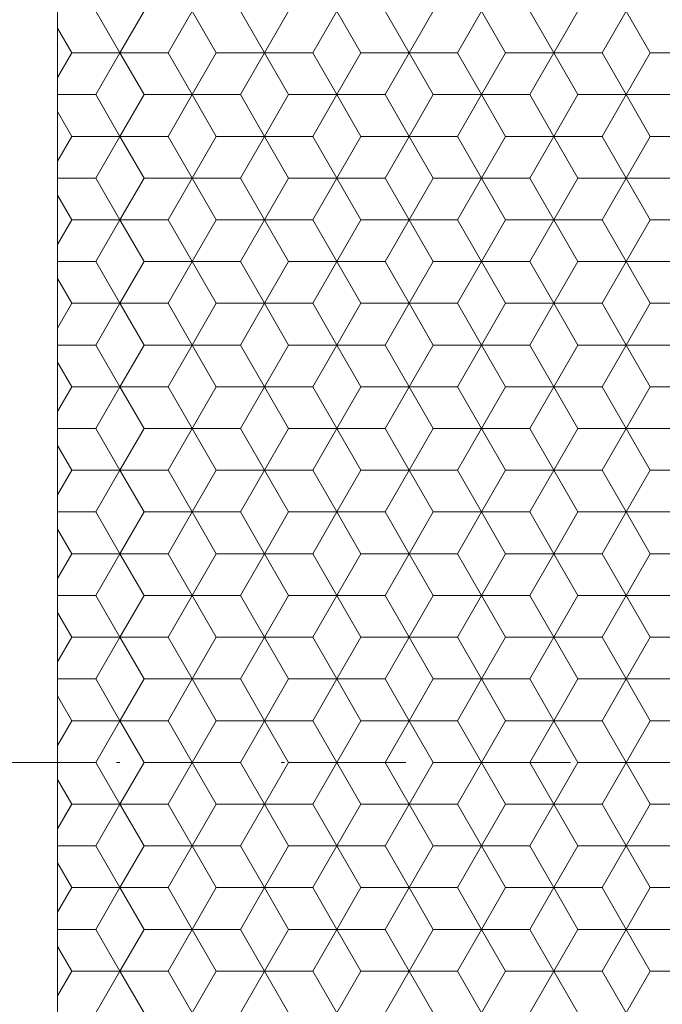
# Model space of a CAD drawing. Units: millimetres. Extents: x 264 to 460, y -25 to 254.
# Drawn here: x 305 to 325, y 130 to 161 of the extents above; entities that cross this region are included whole.
import ezdxf
from ezdxf.enums import TextEntityAlignment as Align

# ---------------------------------------------------------------- set-up
doc = ezdxf.new("R2010")
doc.units = ezdxf.units.MM
doc.header["$LTSCALE"] = 5
doc.linetypes.add('AUSGEZOGEN', pattern=[0])
doc.linetypes.add('DASHDOT', pattern=[1, 0.5, -0.25, 0, -0.25])
doc.layers.add('Layer0', color=9, linetype='Continuous', true_color=0xc0c0c0)
doc.styles.add('Arial', font='arial.ttf')
doc.dimstyles.new('ISO-25', dxfattribs={"dimtxt": 2.5, "dimasz": 2.5, "dimexe": 1.25, "dimexo": 0.625, "dimtad": 1, "dimtxsty": 'Standard', "dimcen": 2.5, "dimadec": 0, "dimazin": 0, "dimtfac": 1, "dimtmove": 0, "dimatfit": 3, "dimfxl": 1, "dimarcsym": 0})

# ---------------------------------------------------------------- blocks, each defined once
blk = doc.blocks.new('*D1')
at = {"layer": 'Layer0', "color": 136, "linetype": 'AUSGEZOGEN', "lineweight": 18, "true_color": 0x008080}
for p, q in [((302.114, 180.157), (295.488, 180.157)), ((296.417, 177.657), (296.917, 180.157)), ((296.917, 180.157), (297.417, 177.657)), ((296.917, 94.782), (296.917, 180.157)), ((319.229, 180.157), (303.114, 180.157)), ((320.72, 180.157), (320.229, 180.157)), ((322.212, 180.157), (321.72, 180.157)), ((323.703, 180.157), (323.212, 180.157)), ((325.195, 180.157), (324.703, 180.157)), ((326.686, 180.157), (326.195, 180.157)), ((328.178, 180.157), (327.686, 180.157)), ((329.669, 180.157), (329.178, 180.157)), ((331.161, 180.157), (330.669, 180.157)), ((333.152, 180.157), (332.161, 180.157)), ((296.417, 177.657), (297.417, 177.657)), ((297.417, 97.282), (296.417, 97.282)), ((296.917, 94.782), (296.417, 97.282)), ((297.417, 97.282), (296.917, 94.782)), ((302.114, 94.782), (295.488, 94.782)), ((320.793, 94.782), (303.114, 94.782)), ((322.284, 94.782), (321.793, 94.782)), ((323.631, 94.782), (323.284, 94.782)), ((325.123, 94.782), (324.631, 94.782)), ((326.759, 94.782), (326.267, 94.782)), ((328.106, 94.782), (327.759, 94.782)), ((329.597, 94.782), (329.106, 94.782)), ((333.272, 94.782), (330.742, 94.782))]:
    blk.add_line(p, q, dxfattribs=at)
at = {"layer": 'Layer0', "color": 136, "linetype": 'AUSGEZOGEN', "lineweight": 18, "true_color": 0x008080, "style": 'Arial', "width": 1.136598}
blk.add_text('85.4', height=2.5, rotation=90, dxfattribs=at).set_placement((295.917, 133.039), (295.917, 140.757), align=Align.FIT)
blk = doc.blocks.new('_Closed')
at = {"color": 0, "linetype": 'ByBlock', "lineweight": -2}
for p, q in [((-1, 0.166667), (0, 0)), ((-1, 0.166667), (-1, -0.166667)), ((0, 0), (-1, -0.166667)), ((0, 0), (-1, 0))]:
    blk.add_line(p, q, dxfattribs=at)
blk = doc.blocks.new('*D11')
at = {"layer": 'Layer0', "color": 136, "linetype": 'AUSGEZOGEN', "lineweight": 18, "true_color": 0x008080}
for p, q in [((307.614, 195.032), (289.571, 195.032)), ((290.5, 192.532), (291, 195.032)), ((291, 195.032), (291.5, 192.532)), ((291, 80.032), (291, 195.032)), ((290.5, 192.532), (291.5, 192.532)), ((291.5, 82.532), (290.5, 82.532)), ((291, 80.032), (290.5, 82.532)), ((291.5, 82.532), (291, 80.032)), ((307.614, 80.032), (289.571, 80.032))]:
    blk.add_line(p, q, dxfattribs=at)
at = {"color": 136, "linetype": 'AUSGEZOGEN', "lineweight": 18, "true_color": 0x008080}
blk.add_wipeout([(290.75, 133.039), (290.75, 139.654), (286.75, 139.654), (286.75, 133.039)], dxfattribs=at).dxf.layer = 'Layer0'
at = {"layer": 'Layer0', "color": 136, "linetype": 'AUSGEZOGEN', "lineweight": 18, "true_color": 0x008080, "style": 'Arial', "width": 1.136598}
blk.add_text('115', height=2.5, rotation=90, dxfattribs=at).set_placement((290, 133.039), (290, 139.654), align=Align.FIT)

msp = doc.modelspace()

# ---------------------------------------------------------------- linework, layer by layer
at = {"layer": 'Layer0', "color": 136, "linetype": 'AUSGEZOGEN', "lineweight": 18, "true_color": 0x008080}
msp.add_line((305.864, 85.032), (305.864, 190.032), dxfattribs=at)
at = {"layer": 'Layer0', "color": 9, "linetype": 'AUSGEZOGEN', "lineweight": 18, "true_color": 0xc0c0c0}
for p, q in [((307.051, 160.782), (307.797, 159.49)), ((309.288, 159.49), (310.034, 160.782)), ((311.526, 160.782), (312.271, 159.49)), ((313.763, 159.49), (314.509, 160.782)), ((316, 160.782), (316.746, 159.49)), ((318.237, 159.49), (318.983, 160.782)), ((321.22, 159.49), (320.475, 160.782)), ((322.712, 159.49), (323.458, 160.782)), ((307.051, 158.198), (307.797, 159.49)), ((307.797, 159.49), (309.288, 159.49)), ((310.034, 158.198), (309.288, 159.49)), ((312.271, 159.49), (311.526, 158.198)), ((312.271, 159.49), (313.763, 159.49)), ((314.509, 158.198), (313.763, 159.49)), ((316.746, 159.49), (316, 158.198)), ((316.746, 159.49), (318.237, 159.49)), ((318.237, 159.49), (318.983, 158.198)), ((321.22, 159.49), (320.475, 158.198)), ((321.22, 159.49), (322.712, 159.49)), ((322.712, 159.49), (323.458, 158.198)), ((307.051, 158.198), (305.864, 158.198)), ((307.797, 156.907), (307.051, 158.198)), ((310.034, 158.198), (309.288, 156.907)), ((311.526, 158.198), (310.034, 158.198)), ((312.271, 156.907), (311.526, 158.198)), ((314.509, 158.198), (313.763, 156.907)), ((316, 158.198), (314.509, 158.198)), ((316.746, 156.907), (316, 158.198)), ((318.983, 158.198), (318.237, 156.907)), ((320.475, 158.198), (318.983, 158.198)), ((320.475, 158.198), (321.22, 156.907)), ((323.458, 158.198), (322.712, 156.907)), ((324.949, 158.198), (323.458, 158.198)), ((307.797, 156.907), (307.051, 155.615)), ((309.288, 156.907), (307.797, 156.907)), ((309.288, 156.907), (310.034, 155.615)), ((311.526, 155.615), (312.271, 156.907)), ((313.763, 156.907), (312.271, 156.907)), ((313.763, 156.907), (314.509, 155.615)), ((316, 155.615), (316.746, 156.907)), ((318.237, 156.907), (316.746, 156.907)), ((318.983, 155.615), (318.237, 156.907)), ((320.475, 155.615), (321.22, 156.907)), ((322.712, 156.907), (321.22, 156.907)), ((323.458, 155.615), (322.712, 156.907)), ((305.864, 155.615), (307.051, 155.615)), ((307.051, 155.615), (307.797, 154.323)), ((309.288, 154.323), (310.034, 155.615)), ((310.034, 155.615), (311.526, 155.615)), ((311.526, 155.615), (312.271, 154.323)), ((313.763, 154.323), (314.509, 155.615)), ((314.509, 155.615), (316, 155.615)), ((316, 155.615), (316.746, 154.323)), ((318.237, 154.323), (318.983, 155.615)), ((318.983, 155.615), (320.475, 155.615)), ((321.22, 154.323), (320.475, 155.615)), ((322.712, 154.323), (323.458, 155.615)), ((323.458, 155.615), (324.949, 155.615)), ((307.051, 153.032), (307.797, 154.323)), ((307.797, 154.323), (309.288, 154.323)), ((310.034, 153.032), (309.288, 154.323)), ((312.271, 154.323), (311.526, 153.032)), ((312.271, 154.323), (313.763, 154.323)), ((314.509, 153.032), (313.763, 154.323)), ((316.746, 154.323), (316, 153.032)), ((316.746, 154.323), (318.237, 154.323)), ((318.237, 154.323), (318.983, 153.032)), ((321.22, 154.323), (320.475, 153.032)), ((321.22, 154.323), (322.712, 154.323)), ((322.712, 154.323), (323.458, 153.032)), ((307.051, 153.032), (305.864, 153.032)), ((307.797, 151.74), (307.051, 153.032)), ((310.034, 153.032), (309.288, 151.74)), ((311.526, 153.032), (310.034, 153.032)), ((312.271, 151.74), (311.526, 153.032)), ((314.509, 153.032), (313.763, 151.74)), ((316, 153.032), (314.509, 153.032)), ((316.746, 151.74), (316, 153.032)), ((318.983, 153.032), (318.237, 151.74)), ((320.475, 153.032), (318.983, 153.032)), ((320.475, 153.032), (321.22, 151.74)), ((323.458, 153.032), (322.712, 151.74)), ((324.949, 153.032), (323.458, 153.032)), ((307.797, 151.74), (307.051, 150.448)), ((309.288, 151.74), (307.797, 151.74)), ((309.288, 151.74), (310.034, 150.448)), ((311.526, 150.448), (312.271, 151.74)), ((313.763, 151.74), (312.271, 151.74)), ((313.763, 151.74), (314.509, 150.448)), ((316, 150.448), (316.746, 151.74)), ((318.237, 151.74), (316.746, 151.74)), ((318.983, 150.448), (318.237, 151.74)), ((320.475, 150.448), (321.22, 151.74)), ((322.712, 151.74), (321.22, 151.74)), ((323.458, 150.448), (322.712, 151.74)), ((305.864, 150.448), (307.051, 150.448)), ((307.051, 150.448), (307.797, 149.157)), ((309.288, 149.157), (310.034, 150.448)), ((310.034, 150.448), (311.526, 150.448)), ((311.526, 150.448), (312.271, 149.157)), ((313.763, 149.157), (314.509, 150.448)), ((314.509, 150.448), (316, 150.448)), ((316, 150.448), (316.746, 149.157)), ((318.237, 149.157), (318.983, 150.448)), ((318.983, 150.448), (320.475, 150.448)), ((321.22, 149.157), (320.475, 150.448)), ((322.712, 149.157), (323.458, 150.448)), ((323.458, 150.448), (324.949, 150.448)), ((307.051, 147.865), (307.797, 149.157)), ((307.797, 149.157), (309.288, 149.157)), ((310.034, 147.865), (309.288, 149.157)), ((312.271, 149.157), (311.526, 147.865)), ((312.271, 149.157), (313.763, 149.157)), ((314.509, 147.865), (313.763, 149.157)), ((316.746, 149.157), (316, 147.865)), ((316.746, 149.157), (318.237, 149.157)), ((318.237, 149.157), (318.983, 147.865)), ((321.22, 149.157), (320.475, 147.865)), ((321.22, 149.157), (322.712, 149.157)), ((322.712, 149.157), (323.458, 147.865)), ((307.051, 147.865), (305.864, 147.865)), ((307.797, 146.573), (307.051, 147.865)), ((310.034, 147.865), (309.288, 146.573)), ((311.526, 147.865), (310.034, 147.865)), ((312.271, 146.573), (311.526, 147.865)), ((314.509, 147.865), (313.763, 146.573)), ((316, 147.865), (314.509, 147.865)), ((316.746, 146.573), (316, 147.865)), ((318.983, 147.865), (318.237, 146.573)), ((320.475, 147.865), (318.983, 147.865)), ((320.475, 147.865), (321.22, 146.573)), ((323.458, 147.865), (322.712, 146.573)), ((324.949, 147.865), (323.458, 147.865)), ((307.797, 146.573), (307.051, 145.282)), ((309.288, 146.573), (307.797, 146.573)), ((309.288, 146.573), (310.034, 145.282)), ((311.526, 145.282), (312.271, 146.573)), ((313.763, 146.573), (312.271, 146.573)), ((313.763, 146.573), (314.509, 145.282)), ((316, 145.282), (316.746, 146.573)), ((318.237, 146.573), (316.746, 146.573)), ((318.983, 145.282), (318.237, 146.573)), ((320.475, 145.282), (321.22, 146.573)), ((322.712, 146.573), (321.22, 146.573)), ((323.458, 145.282), (322.712, 146.573)), ((305.864, 145.282), (307.051, 145.282)), ((307.051, 145.282), (307.797, 143.99)), ((309.288, 143.99), (310.034, 145.282)), ((310.034, 145.282), (311.526, 145.282)), ((311.526, 145.282), (312.271, 143.99)), ((313.763, 143.99), (314.509, 145.282)), ((314.509, 145.282), (316, 145.282)), ((316, 145.282), (316.746, 143.99)), ((318.237, 143.99), (318.983, 145.282)), ((318.983, 145.282), (320.475, 145.282)), ((321.22, 143.99), (320.475, 145.282)), ((322.712, 143.99), (323.458, 145.282)), ((323.458, 145.282), (324.949, 145.282)), ((307.051, 142.698), (307.797, 143.99)), ((307.797, 143.99), (309.288, 143.99)), ((310.034, 142.698), (309.288, 143.99)), ((312.271, 143.99), (311.526, 142.698)), ((312.271, 143.99), (313.763, 143.99)), ((314.509, 142.698), (313.763, 143.99)), ((316.746, 143.99), (316, 142.698)), ((316.746, 143.99), (318.237, 143.99)), ((318.237, 143.99), (318.983, 142.698)), ((321.22, 143.99), (320.475, 142.698)), ((321.22, 143.99), (322.712, 143.99)), ((322.712, 143.99), (323.458, 142.698)), ((307.051, 142.698), (305.864, 142.698)), ((307.797, 141.407), (307.051, 142.698)), ((310.034, 142.698), (309.288, 141.407)), ((311.526, 142.698), (310.034, 142.698)), ((312.271, 141.407), (311.526, 142.698)), ((314.509, 142.698), (313.763, 141.407)), ((316, 142.698), (314.509, 142.698)), ((316.746, 141.407), (316, 142.698)), ((318.983, 142.698), (318.237, 141.407)), ((320.475, 142.698), (318.983, 142.698)), ((320.475, 142.698), (321.22, 141.407)), ((323.458, 142.698), (322.712, 141.407)), ((324.949, 142.698), (323.458, 142.698)), ((307.797, 141.407), (307.051, 140.115)), ((309.288, 141.407), (307.797, 141.407)), ((309.288, 141.407), (310.034, 140.115)), ((311.526, 140.115), (312.271, 141.407)), ((313.763, 141.407), (312.271, 141.407)), ((313.763, 141.407), (314.509, 140.115)), ((316, 140.115), (316.746, 141.407)), ((318.237, 141.407), (316.746, 141.407)), ((318.983, 140.115), (318.237, 141.407)), ((320.475, 140.115), (321.22, 141.407)), ((322.712, 141.407), (321.22, 141.407)), ((323.458, 140.115), (322.712, 141.407)), ((305.864, 140.115), (307.051, 140.115)), ((307.051, 140.115), (307.797, 138.823)), ((309.288, 138.823), (310.034, 140.115)), ((310.034, 140.115), (311.526, 140.115)), ((311.526, 140.115), (312.271, 138.823)), ((313.763, 138.823), (314.509, 140.115)), ((314.509, 140.115), (316, 140.115)), ((316, 140.115), (316.746, 138.823)), ((318.237, 138.823), (318.983, 140.115)), ((318.983, 140.115), (320.475, 140.115)), ((321.22, 138.823), (320.475, 140.115)), ((322.712, 138.823), (323.458, 140.115)), ((323.458, 140.115), (324.949, 140.115)), ((307.051, 137.532), (307.797, 138.823)), ((307.797, 138.823), (309.288, 138.823)), ((310.034, 137.532), (309.288, 138.823)), ((312.271, 138.823), (311.526, 137.532)), ((312.271, 138.823), (313.763, 138.823)), ((314.509, 137.532), (313.763, 138.823)), ((316.746, 138.823), (316, 137.532)), ((316.746, 138.823), (318.237, 138.823)), ((318.237, 138.823), (318.983, 137.532)), ((321.22, 138.823), (320.475, 137.532)), ((321.22, 138.823), (322.712, 138.823)), ((322.712, 138.823), (323.458, 137.532)), ((307.051, 137.532), (305.864, 137.532)), ((307.797, 136.24), (307.051, 137.532)), ((310.034, 137.532), (309.288, 136.24)), ((311.526, 137.532), (310.034, 137.532)), ((312.271, 136.24), (311.526, 137.532)), ((314.509, 137.532), (313.763, 136.24)), ((316, 137.532), (314.509, 137.532)), ((316.746, 136.24), (316, 137.532)), ((318.983, 137.532), (318.237, 136.24)), ((320.475, 137.532), (318.983, 137.532)), ((320.475, 137.532), (321.22, 136.24)), ((323.458, 137.532), (322.712, 136.24)), ((324.949, 137.532), (323.458, 137.532)), ((307.797, 136.24), (307.051, 134.948)), ((307.797, 136.24), (307.051, 134.948)), ((309.288, 136.24), (307.797, 136.24)), ((309.288, 136.24), (307.797, 136.24)), ((309.288, 136.24), (310.034, 134.948)), ((309.288, 136.24), (310.034, 134.948)), ((311.526, 134.948), (312.271, 136.24)), ((311.526, 134.948), (312.271, 136.24)), ((313.763, 136.24), (312.271, 136.24)), ((313.763, 136.24), (312.271, 136.24)), ((313.763, 136.24), (314.509, 134.948)), ((313.763, 136.24), (314.509, 134.948)), ((316, 134.948), (316.746, 136.24)), ((316, 134.948), (316.746, 136.24)), ((318.237, 136.24), (316.746, 136.24)), ((318.237, 136.24), (316.746, 136.24)), ((318.983, 134.948), (318.237, 136.24)), ((318.983, 134.948), (318.237, 136.24)), ((320.475, 134.948), (321.22, 136.24)), ((320.475, 134.948), (321.22, 136.24)), ((322.712, 136.24), (321.22, 136.24)), ((322.712, 136.24), (321.22, 136.24)), ((323.458, 134.948), (322.712, 136.24)), ((323.458, 134.948), (322.712, 136.24)), ((305.864, 134.948), (307.051, 134.948)), ((307.051, 134.948), (307.797, 133.657)), ((309.288, 133.657), (310.034, 134.948)), ((310.034, 134.948), (311.526, 134.948)), ((311.526, 134.948), (312.271, 133.657)), ((313.763, 133.657), (314.509, 134.948)), ((314.509, 134.948), (316, 134.948)), ((316, 134.948), (316.746, 133.657)), ((318.237, 133.657), (318.983, 134.948)), ((318.983, 134.948), (320.475, 134.948)), ((321.22, 133.657), (320.475, 134.948)), ((322.712, 133.657), (323.458, 134.948)), ((323.458, 134.948), (324.949, 134.948)), ((307.051, 132.365), (307.797, 133.657)), ((307.797, 133.657), (309.288, 133.657)), ((310.034, 132.365), (309.288, 133.657)), ((312.271, 133.657), (311.526, 132.365)), ((312.271, 133.657), (313.763, 133.657)), ((314.509, 132.365), (313.763, 133.657)), ((316.746, 133.657), (316, 132.365)), ((316.746, 133.657), (318.237, 133.657)), ((318.237, 133.657), (318.983, 132.365)), ((321.22, 133.657), (320.475, 132.365)), ((321.22, 133.657), (322.712, 133.657)), ((322.712, 133.657), (323.458, 132.365)), ((307.051, 132.365), (305.864, 132.365)), ((307.797, 131.073), (307.051, 132.365)), ((310.034, 132.365), (309.288, 131.073)), ((311.526, 132.365), (310.034, 132.365)), ((312.271, 131.073), (311.526, 132.365)), ((314.509, 132.365), (313.763, 131.073)), ((316, 132.365), (314.509, 132.365)), ((316.746, 131.073), (316, 132.365)), ((318.983, 132.365), (318.237, 131.073)), ((320.475, 132.365), (318.983, 132.365)), ((320.475, 132.365), (321.22, 131.073)), ((323.458, 132.365), (322.712, 131.073)), ((324.949, 132.365), (323.458, 132.365)), ((307.797, 131.073), (307.051, 129.782)), ((309.288, 131.073), (307.797, 131.073)), ((309.288, 131.073), (310.034, 129.782)), ((311.526, 129.782), (312.271, 131.073)), ((313.763, 131.073), (312.271, 131.073)), ((313.763, 131.073), (314.509, 129.782)), ((316, 129.782), (316.746, 131.073)), ((318.237, 131.073), (316.746, 131.073)), ((318.983, 129.782), (318.237, 131.073)), ((320.475, 129.782), (321.22, 131.073)), ((322.712, 131.073), (321.22, 131.073)), ((323.458, 129.782), (322.712, 131.073))]:
    msp.add_line(p, q, dxfattribs=at)
at = {"layer": 'Layer0', "color": 56, "linetype": 'AUSGEZOGEN', "lineweight": 18, "true_color": 0x808000}
for p, q in [((308.543, 160.782), (307.797, 159.49)), ((310.78, 159.49), (310.034, 160.782)), ((313.017, 160.782), (312.271, 159.49)), ((315.254, 159.49), (314.509, 160.782)), ((317.492, 160.782), (316.746, 159.49)), ((319.729, 159.49), (318.983, 160.782)), ((321.966, 160.782), (321.22, 159.49)), ((324.203, 159.49), (323.458, 160.782)), ((306.306, 159.49), (305.864, 160.255)), ((305.864, 158.725), (306.306, 159.49)), ((306.306, 159.49), (307.797, 159.49)), ((308.543, 158.198), (307.797, 159.49)), ((310.034, 158.198), (310.78, 159.49)), ((310.78, 159.49), (312.271, 159.49)), ((313.017, 158.198), (312.271, 159.49)), ((314.509, 158.198), (315.254, 159.49)), ((315.254, 159.49), (316.746, 159.49)), ((317.492, 158.198), (316.746, 159.49)), ((318.983, 158.198), (319.729, 159.49)), ((319.729, 159.49), (321.22, 159.49)), ((321.966, 158.198), (321.22, 159.49)), ((323.458, 158.198), (324.203, 159.49)), ((324.203, 159.49), (325.695, 159.49)), ((307.797, 156.907), (308.543, 158.198)), ((308.543, 158.198), (310.034, 158.198)), ((310.034, 158.198), (310.78, 156.907)), ((312.271, 156.907), (313.017, 158.198)), ((313.017, 158.198), (314.509, 158.198)), ((314.509, 158.198), (315.254, 156.907)), ((316.746, 156.907), (317.492, 158.198)), ((317.492, 158.198), (318.983, 158.198)), ((318.983, 158.198), (319.729, 156.907)), ((321.22, 156.907), (321.966, 158.198)), ((321.966, 158.198), (323.458, 158.198)), ((323.458, 158.198), (324.203, 156.907)), ((305.864, 157.672), (306.306, 156.907)), ((306.306, 156.907), (305.864, 156.142)), ((306.306, 156.907), (307.797, 156.907)), ((307.797, 156.907), (308.543, 155.615)), ((310.78, 156.907), (310.034, 155.615)), ((310.78, 156.907), (312.271, 156.907)), ((312.271, 156.907), (313.017, 155.615)), ((315.254, 156.907), (314.509, 155.615)), ((315.254, 156.907), (316.746, 156.907)), ((316.746, 156.907), (317.492, 155.615)), ((319.729, 156.907), (318.983, 155.615)), ((319.729, 156.907), (321.22, 156.907)), ((321.22, 156.907), (321.966, 155.615)), ((324.203, 156.907), (323.458, 155.615)), ((324.203, 156.907), (325.695, 156.907)), ((308.543, 155.615), (307.797, 154.323)), ((308.543, 155.615), (310.034, 155.615)), ((310.78, 154.323), (310.034, 155.615)), ((313.017, 155.615), (312.271, 154.323)), ((313.017, 155.615), (314.509, 155.615)), ((315.254, 154.323), (314.509, 155.615)), ((317.492, 155.615), (316.746, 154.323)), ((317.492, 155.615), (318.983, 155.615)), ((319.729, 154.323), (318.983, 155.615)), ((321.966, 155.615), (321.22, 154.323)), ((321.966, 155.615), (323.458, 155.615)), ((324.203, 154.323), (323.458, 155.615)), ((306.306, 154.323), (305.864, 155.088)), ((305.864, 153.559), (306.306, 154.323)), ((306.306, 154.323), (307.797, 154.323)), ((308.543, 153.032), (307.797, 154.323)), ((310.034, 153.032), (310.78, 154.323)), ((310.78, 154.323), (312.271, 154.323)), ((313.017, 153.032), (312.271, 154.323)), ((314.509, 153.032), (315.254, 154.323)), ((315.254, 154.323), (316.746, 154.323)), ((317.492, 153.032), (316.746, 154.323)), ((318.983, 153.032), (319.729, 154.323)), ((319.729, 154.323), (321.22, 154.323)), ((321.966, 153.032), (321.22, 154.323)), ((323.458, 153.032), (324.203, 154.323)), ((324.203, 154.323), (325.695, 154.323)), ((307.797, 151.74), (308.543, 153.032)), ((308.543, 153.032), (310.034, 153.032)), ((310.034, 153.032), (310.78, 151.74)), ((312.271, 151.74), (313.017, 153.032)), ((313.017, 153.032), (314.509, 153.032)), ((314.509, 153.032), (315.254, 151.74)), ((316.746, 151.74), (317.492, 153.032)), ((317.492, 153.032), (318.983, 153.032)), ((318.983, 153.032), (319.729, 151.74)), ((321.22, 151.74), (321.966, 153.032)), ((321.966, 153.032), (323.458, 153.032)), ((323.458, 153.032), (324.203, 151.74)), ((305.864, 152.505), (306.306, 151.74)), ((306.306, 151.74), (305.864, 150.975)), ((306.306, 151.74), (307.797, 151.74)), ((307.797, 151.74), (308.543, 150.448)), ((310.78, 151.74), (310.034, 150.448)), ((310.78, 151.74), (312.271, 151.74)), ((312.271, 151.74), (313.017, 150.448)), ((315.254, 151.74), (314.509, 150.448)), ((315.254, 151.74), (316.746, 151.74)), ((316.746, 151.74), (317.492, 150.448)), ((319.729, 151.74), (318.983, 150.448)), ((319.729, 151.74), (321.22, 151.74)), ((321.22, 151.74), (321.966, 150.448)), ((324.203, 151.74), (323.458, 150.448)), ((324.203, 151.74), (325.695, 151.74)), ((308.543, 150.448), (307.797, 149.157)), ((308.543, 150.448), (310.034, 150.448)), ((310.78, 149.157), (310.034, 150.448)), ((313.017, 150.448), (312.271, 149.157)), ((313.017, 150.448), (314.509, 150.448)), ((315.254, 149.157), (314.509, 150.448)), ((317.492, 150.448), (316.746, 149.157)), ((317.492, 150.448), (318.983, 150.448)), ((319.729, 149.157), (318.983, 150.448)), ((321.966, 150.448), (321.22, 149.157)), ((321.966, 150.448), (323.458, 150.448)), ((324.203, 149.157), (323.458, 150.448)), ((306.306, 149.157), (305.864, 149.922)), ((305.864, 148.392), (306.306, 149.157)), ((306.306, 149.157), (307.797, 149.157)), ((308.543, 147.865), (307.797, 149.157)), ((310.034, 147.865), (310.78, 149.157)), ((310.78, 149.157), (312.271, 149.157)), ((313.017, 147.865), (312.271, 149.157)), ((314.509, 147.865), (315.254, 149.157)), ((315.254, 149.157), (316.746, 149.157)), ((317.492, 147.865), (316.746, 149.157)), ((318.983, 147.865), (319.729, 149.157)), ((319.729, 149.157), (321.22, 149.157)), ((321.966, 147.865), (321.22, 149.157)), ((323.458, 147.865), (324.203, 149.157)), ((324.203, 149.157), (325.695, 149.157)), ((307.797, 146.573), (308.543, 147.865)), ((308.543, 147.865), (310.034, 147.865)), ((310.034, 147.865), (310.78, 146.573)), ((312.271, 146.573), (313.017, 147.865)), ((313.017, 147.865), (314.509, 147.865)), ((314.509, 147.865), (315.254, 146.573)), ((316.746, 146.573), (317.492, 147.865)), ((317.492, 147.865), (318.983, 147.865)), ((318.983, 147.865), (319.729, 146.573)), ((321.22, 146.573), (321.966, 147.865)), ((321.966, 147.865), (323.458, 147.865)), ((323.458, 147.865), (324.203, 146.573)), ((305.864, 147.338), (306.306, 146.573)), ((306.306, 146.573), (305.864, 145.809)), ((306.306, 146.573), (307.797, 146.573)), ((307.797, 146.573), (308.543, 145.282)), ((310.78, 146.573), (310.034, 145.282)), ((310.78, 146.573), (312.271, 146.573)), ((312.271, 146.573), (313.017, 145.282)), ((315.254, 146.573), (314.509, 145.282)), ((315.254, 146.573), (316.746, 146.573)), ((316.746, 146.573), (317.492, 145.282)), ((319.729, 146.573), (318.983, 145.282)), ((319.729, 146.573), (321.22, 146.573)), ((321.22, 146.573), (321.966, 145.282)), ((324.203, 146.573), (323.458, 145.282)), ((324.203, 146.573), (325.695, 146.573)), ((308.543, 145.282), (307.797, 143.99)), ((308.543, 145.282), (310.034, 145.282)), ((310.78, 143.99), (310.034, 145.282)), ((313.017, 145.282), (312.271, 143.99)), ((313.017, 145.282), (314.509, 145.282)), ((315.254, 143.99), (314.509, 145.282)), ((317.492, 145.282), (316.746, 143.99)), ((317.492, 145.282), (318.983, 145.282)), ((319.729, 143.99), (318.983, 145.282)), ((321.966, 145.282), (321.22, 143.99)), ((321.966, 145.282), (323.458, 145.282)), ((324.203, 143.99), (323.458, 145.282)), ((306.306, 143.99), (305.864, 144.755)), ((305.864, 143.225), (306.306, 143.99)), ((306.306, 143.99), (307.797, 143.99)), ((308.543, 142.698), (307.797, 143.99)), ((310.034, 142.698), (310.78, 143.99)), ((310.78, 143.99), (312.271, 143.99)), ((313.017, 142.698), (312.271, 143.99)), ((314.509, 142.698), (315.254, 143.99)), ((315.254, 143.99), (316.746, 143.99)), ((317.492, 142.698), (316.746, 143.99)), ((318.983, 142.698), (319.729, 143.99)), ((319.729, 143.99), (321.22, 143.99)), ((321.966, 142.698), (321.22, 143.99)), ((323.458, 142.698), (324.203, 143.99)), ((324.203, 143.99), (325.695, 143.99)), ((307.797, 141.407), (308.543, 142.698)), ((308.543, 142.698), (310.034, 142.698)), ((310.034, 142.698), (310.78, 141.407)), ((312.271, 141.407), (313.017, 142.698)), ((313.017, 142.698), (314.509, 142.698)), ((314.509, 142.698), (315.254, 141.407)), ((316.746, 141.407), (317.492, 142.698)), ((317.492, 142.698), (318.983, 142.698)), ((318.983, 142.698), (319.729, 141.407)), ((321.22, 141.407), (321.966, 142.698)), ((321.966, 142.698), (323.458, 142.698)), ((323.458, 142.698), (324.203, 141.407)), ((305.864, 142.172), (306.306, 141.407)), ((306.306, 141.407), (305.864, 140.642)), ((306.306, 141.407), (307.797, 141.407)), ((307.797, 141.407), (308.543, 140.115)), ((310.78, 141.407), (310.034, 140.115)), ((310.78, 141.407), (312.271, 141.407)), ((312.271, 141.407), (313.017, 140.115)), ((315.254, 141.407), (314.509, 140.115)), ((315.254, 141.407), (316.746, 141.407)), ((316.746, 141.407), (317.492, 140.115)), ((319.729, 141.407), (318.983, 140.115)), ((319.729, 141.407), (321.22, 141.407)), ((321.22, 141.407), (321.966, 140.115)), ((324.203, 141.407), (323.458, 140.115)), ((324.203, 141.407), (325.695, 141.407)), ((308.543, 140.115), (307.797, 138.823)), ((308.543, 140.115), (310.034, 140.115)), ((310.78, 138.823), (310.034, 140.115)), ((313.017, 140.115), (312.271, 138.823)), ((313.017, 140.115), (314.509, 140.115)), ((315.254, 138.823), (314.509, 140.115)), ((317.492, 140.115), (316.746, 138.823)), ((317.492, 140.115), (318.983, 140.115)), ((319.729, 138.823), (318.983, 140.115)), ((321.966, 140.115), (321.22, 138.823)), ((321.966, 140.115), (323.458, 140.115)), ((324.203, 138.823), (323.458, 140.115)), ((306.306, 138.823), (305.864, 139.588)), ((305.864, 138.059), (306.306, 138.823)), ((306.306, 138.823), (307.797, 138.823)), ((308.543, 137.532), (307.797, 138.823)), ((310.034, 137.532), (310.78, 138.823)), ((310.78, 138.823), (312.271, 138.823)), ((313.017, 137.532), (312.271, 138.823)), ((314.509, 137.532), (315.254, 138.823)), ((315.254, 138.823), (316.746, 138.823)), ((317.492, 137.532), (316.746, 138.823)), ((318.983, 137.532), (319.729, 138.823)), ((319.729, 138.823), (321.22, 138.823)), ((321.966, 137.532), (321.22, 138.823)), ((323.458, 137.532), (324.203, 138.823)), ((324.203, 138.823), (325.695, 138.823)), ((307.797, 136.24), (308.543, 137.532)), ((308.543, 137.532), (310.034, 137.532)), ((310.034, 137.532), (310.78, 136.24)), ((312.271, 136.24), (313.017, 137.532)), ((313.017, 137.532), (314.509, 137.532)), ((314.509, 137.532), (315.254, 136.24)), ((316.746, 136.24), (317.492, 137.532)), ((317.492, 137.532), (318.983, 137.532)), ((318.983, 137.532), (319.729, 136.24)), ((321.22, 136.24), (321.966, 137.532)), ((321.966, 137.532), (323.458, 137.532)), ((323.458, 137.532), (324.203, 136.24)), ((305.864, 137.005), (306.306, 136.24)), ((306.082, 136.627), (306.306, 136.24)), ((306.306, 136.24), (305.864, 135.475)), ((306.306, 136.24), (306.082, 135.853)), ((306.306, 136.24), (307.797, 136.24)), ((306.306, 136.24), (307.797, 136.24)), ((307.797, 136.24), (308.543, 134.948)), ((307.797, 136.24), (308.543, 134.948)), ((310.78, 136.24), (310.034, 134.948)), ((310.78, 136.24), (310.034, 134.948)), ((310.78, 136.24), (312.271, 136.24)), ((310.78, 136.24), (312.271, 136.24)), ((312.271, 136.24), (313.017, 134.948)), ((312.271, 136.24), (313.017, 134.948)), ((315.254, 136.24), (314.509, 134.948)), ((315.254, 136.24), (314.509, 134.948)), ((315.254, 136.24), (316.746, 136.24)), ((315.254, 136.24), (316.746, 136.24)), ((316.746, 136.24), (317.492, 134.948)), ((316.746, 136.24), (317.492, 134.948)), ((319.729, 136.24), (318.983, 134.948)), ((319.729, 136.24), (318.983, 134.948)), ((319.729, 136.24), (321.22, 136.24)), ((319.729, 136.24), (321.22, 136.24)), ((321.22, 136.24), (321.966, 134.948)), ((321.22, 136.24), (321.966, 134.948)), ((324.203, 136.24), (323.458, 134.948)), ((324.203, 136.24), (323.458, 134.948)), ((324.203, 136.24), (325.695, 136.24)), ((324.203, 136.24), (325.695, 136.24)), ((308.543, 134.948), (307.797, 133.657)), ((308.543, 134.948), (310.034, 134.948)), ((310.78, 133.657), (310.034, 134.948)), ((313.017, 134.948), (312.271, 133.657)), ((313.017, 134.948), (314.509, 134.948)), ((315.254, 133.657), (314.509, 134.948)), ((317.492, 134.948), (316.746, 133.657)), ((317.492, 134.948), (318.983, 134.948)), ((319.729, 133.657), (318.983, 134.948)), ((321.966, 134.948), (321.22, 133.657)), ((321.966, 134.948), (323.458, 134.948)), ((324.203, 133.657), (323.458, 134.948)), ((306.306, 133.657), (305.864, 134.422)), ((305.864, 132.892), (306.306, 133.657)), ((306.306, 133.657), (307.797, 133.657)), ((308.543, 132.365), (307.797, 133.657)), ((310.034, 132.365), (310.78, 133.657)), ((310.78, 133.657), (312.271, 133.657)), ((313.017, 132.365), (312.271, 133.657)), ((314.509, 132.365), (315.254, 133.657)), ((315.254, 133.657), (316.746, 133.657)), ((317.492, 132.365), (316.746, 133.657)), ((318.983, 132.365), (319.729, 133.657)), ((319.729, 133.657), (321.22, 133.657)), ((321.966, 132.365), (321.22, 133.657)), ((323.458, 132.365), (324.203, 133.657)), ((324.203, 133.657), (325.695, 133.657)), ((307.797, 131.073), (308.543, 132.365)), ((308.543, 132.365), (310.034, 132.365)), ((310.034, 132.365), (310.78, 131.073)), ((312.271, 131.073), (313.017, 132.365)), ((313.017, 132.365), (314.509, 132.365)), ((314.509, 132.365), (315.254, 131.073)), ((316.746, 131.073), (317.492, 132.365)), ((317.492, 132.365), (318.983, 132.365)), ((318.983, 132.365), (319.729, 131.073)), ((321.22, 131.073), (321.966, 132.365)), ((321.966, 132.365), (323.458, 132.365)), ((323.458, 132.365), (324.203, 131.073)), ((305.864, 131.838), (306.306, 131.073)), ((306.306, 131.073), (305.864, 130.309)), ((306.306, 131.073), (307.797, 131.073)), ((307.797, 131.073), (308.543, 129.782)), ((310.78, 131.073), (310.034, 129.782)), ((310.78, 131.073), (312.271, 131.073)), ((312.271, 131.073), (313.017, 129.782)), ((315.254, 131.073), (314.509, 129.782)), ((315.254, 131.073), (316.746, 131.073)), ((316.746, 131.073), (317.492, 129.782)), ((319.729, 131.073), (318.983, 129.782)), ((319.729, 131.073), (321.22, 131.073)), ((321.22, 131.073), (321.966, 129.782)), ((324.203, 131.073), (323.458, 129.782)), ((324.203, 131.073), (325.695, 131.073))]:
    msp.add_line(p, q, dxfattribs=at)
at = {"layer": 'Layer0', "color": 56, "linetype": 'DASHDOT', "lineweight": 18, "true_color": 0x808000}
msp.add_line((298.841, 137.532), (380.707, 137.532), dxfattribs=at)

# ---------------------------------------------------------------- dimensions: what is measured, and where the dimension line sits
at = {"layer": 'Layer0', "color": 136, "linetype": 'AUSGEZOGEN', "lineweight": 18, "true_color": 0x008080}
dim = msp.add_linear_dim(base=(296.917, 180.157), p1=(333.272, 94.782), p2=(333.152, 180.157), angle=90, dimstyle='ISO-25', override={"dimtxt": 2.5, "dimasz": 2.5, "dimexe": 1.785714, "dimgap": 0.357143, "dimtad": 1, "dimjust": 3, "dimdec": 1, "dimzin": 8, "dimpost": '<>', "dimtxsty": 'Arial', "dimblk1": 'Closed', "dimblk2": 'Closed', "dimsah": 1, "dimclrd": 136, "dimclre": 136, "dimclrt": 136, "dimadec": 1}, dxfattribs=at)
dim.commit()
dim.dimension.update_dxf_attribs({"geometry": '*D1', "text_midpoint": (294.667, 136.898), "dimtype": 160, "text_rotation": 90})

# ---------------------------------------------------------------- next in the draw order: dimensions: what is measured, and where the dimension line sits
dim = msp.add_linear_dim(base=(291, 195.032), p1=(307.614, 80.032), p2=(307.614, 195.032), angle=90, dimstyle='ISO-25', override={"dimtxt": 2.5, "dimasz": 2.5, "dimexe": 1.785714, "dimgap": 0.357143, "dimtad": 1, "dimjust": 3, "dimdec": 2, "dimzin": 8, "dimpost": '<>', "dimtxsty": 'Arial', "dimblk1": 'Closed', "dimblk2": 'Closed', "dimsah": 1, "dimclrd": 136, "dimclre": 136, "dimclrt": 136, "dimadec": 2}, dxfattribs=at)
dim.commit()
dim.dimension.update_dxf_attribs({"geometry": '*D11', "text_midpoint": (288.75, 136.347), "dimtype": 160, "text_rotation": 90})

doc.saveas('drawing.dxf')
